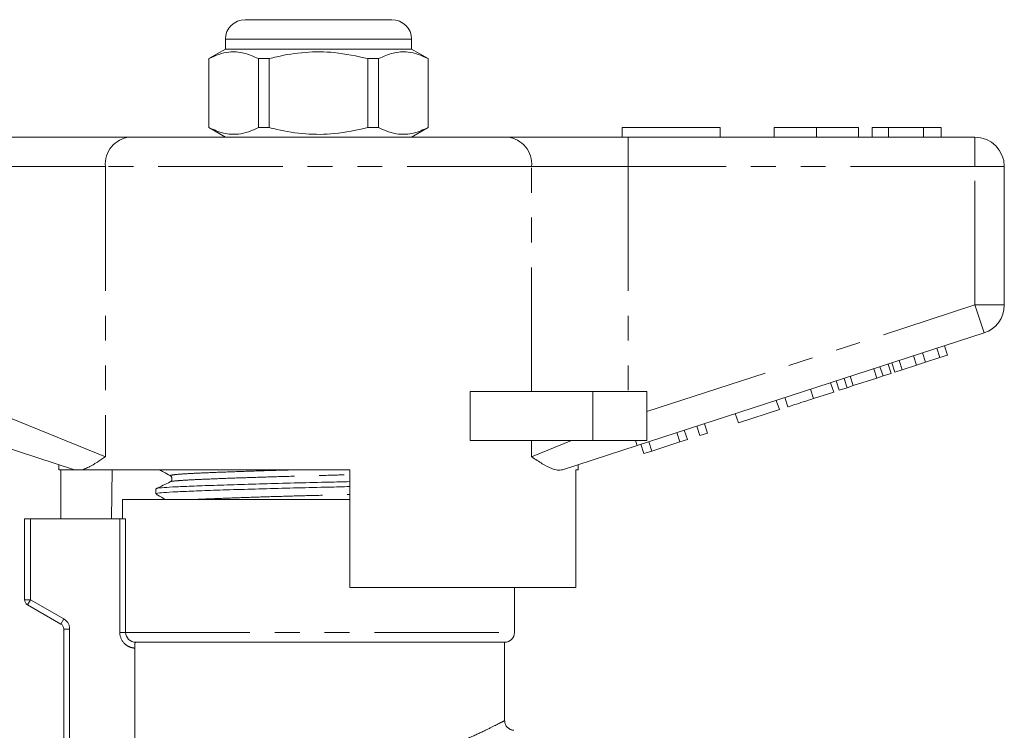
# Model space of a CAD drawing. Units: millimetres. Extents: x 146 to 261, y 91 to 261.
# Drawn here: x 190 to 241, y 225 to 261 of the extents above; entities that cross this region are included whole.
import ezdxf

# ---------------------------------------------------------------- set-up
doc = ezdxf.new("R2010")
doc.units = ezdxf.units.MM
doc.linetypes.add('PHANTOM', pattern=[12.7, 6.35, -1.27, 1.27, -1.27, 1.27, -1.27])

msp = doc.modelspace()

# ---------------------------------------------------------------- linework, layer by layer
at = {"color": 7, "linetype": 'Continuous', "lineweight": 15}
for p, q in [((201.859, 260.964), (205.609, 260.964)), ((205.609, 260.964), (209.359, 260.964)), ((200.859, 259.964), (200.859, 259.464)), ((210.359, 259.464), (210.359, 259.964)), ((200.859, 259.464), (200.009, 258.973)), ((210.359, 259.464), (200.859, 259.464)), ((211.209, 258.973), (210.359, 259.464)), ((200.009, 258.973), (200.009, 255.455)), ((200.018, 258.973), (200.009, 258.973)), ((200.018, 258.973), (200.018, 255.455)), ((203.087, 258.973), (202.54, 258.973)), ((202.54, 255.455), (202.54, 258.973)), ((203.087, 255.455), (203.087, 258.973)), ((208.131, 258.973), (208.131, 255.455)), ((208.679, 258.973), (208.131, 258.973)), ((208.679, 255.455), (208.679, 258.973)), ((211.209, 258.973), (211.2, 258.973)), ((211.2, 258.973), (211.2, 255.455)), ((211.209, 255.455), (211.209, 258.973)), ((200.009, 255.455), (200.859, 254.964)), ((200.018, 255.455), (200.009, 255.455)), ((203.087, 255.455), (202.54, 255.455)), ((208.679, 255.455), (208.131, 255.455)), ((210.359, 254.964), (211.209, 255.455)), ((211.209, 255.455), (211.2, 255.455)), ((221.109, 255.464), (221.109, 254.964)), ((221.109, 255.464), (226.109, 255.464)), ((226.109, 255.464), (226.109, 254.964)), ((228.866, 255.464), (228.866, 254.964)), ((231.019, 255.464), (231.019, 254.964)), ((233.161, 255.464), (233.161, 254.964)), ((233.866, 255.464), (233.866, 254.964)), ((234.699, 255.464), (233.866, 255.464)), ((236.491, 255.464), (234.699, 255.464)), ((234.699, 255.464), (234.699, 254.964)), ((236.491, 255.464), (236.491, 254.964)), ((237.391, 255.464), (236.491, 255.464)), ((237.391, 255.464), (237.391, 254.964)), ((189.812, 254.964), (195.967, 254.964)), ((195.967, 254.964), (215.252, 254.964)), ((215.252, 254.964), (221.407, 254.964)), ((221.407, 254.964), (239.109, 254.964)), ((240.609, 253.464), (240.609, 246.391)), ((239.573, 244.964), (221.87, 239.212)), ((237.706, 243.832), (237.551, 244.307)), ((236.133, 243.321), (235.979, 243.796)), ((236.59, 243.469), (236.435, 243.945)), ((237.322, 243.707), (237.167, 244.183)), ((237.322, 243.707), (237.706, 243.832)), ((234.42, 242.764), (234.265, 243.24)), ((234.83, 242.897), (234.675, 243.373)), ((235.017, 242.958), (234.863, 243.434)), ((235.401, 243.083), (235.247, 243.559)), ((235.401, 243.083), (236.133, 243.321)), ((236.133, 243.321), (236.59, 243.469)), ((236.59, 243.469), (237.322, 243.707)), ((232.904, 242.272), (232.75, 242.747)), ((234.1, 242.66), (233.946, 243.136)), ((234.1, 242.66), (234.42, 242.764)), ((234.42, 242.764), (234.83, 242.897)), ((235.017, 242.958), (235.401, 243.083)), ((231.902, 241.946), (231.747, 242.422)), ((232.175, 242.035), (232.02, 242.51)), ((232.585, 242.168), (232.43, 242.643)), ((232.585, 242.168), (232.904, 242.272)), ((232.904, 242.272), (234.1, 242.66)), ((213.355, 239.464), (213.355, 241.964)), ((219.609, 241.964), (213.355, 241.964)), ((222.359, 241.964), (219.609, 241.964)), ((222.359, 241.964), (222.359, 239.464)), ((230.878, 241.613), (231.902, 241.946)), ((232.175, 242.035), (232.585, 242.168)), ((229.128, 241.045), (228.973, 241.52)), ((229.555, 241.183), (229.4, 241.659)), ((227.037, 240.365), (226.882, 240.841)), ((227.037, 240.365), (229.128, 241.045)), ((225.074, 239.727), (224.919, 240.203)), ((225.458, 239.852), (225.303, 240.328)), ((224.05, 239.395), (223.895, 239.87)), ((224.434, 239.519), (224.279, 239.995)), ((225.074, 239.727), (225.458, 239.852)), ((193.162, 237.973), (189.348, 239.212)), ((219.609, 239.464), (213.355, 239.464)), ((221.87, 239.212), (218.057, 237.973)), ((222.359, 239.464), (219.609, 239.464)), ((222.215, 238.798), (222.06, 239.274)), ((222.623, 238.931), (222.468, 239.407)), ((222.623, 238.931), (224.05, 239.395)), ((224.05, 239.395), (224.434, 239.519)), ((222.215, 238.798), (222.623, 238.931)), ((192.359, 238.234), (192.359, 237.964)), ((218.859, 237.964), (218.859, 238.234)), ((193.193, 237.964), (192.359, 237.964)), ((192.456, 235.464), (192.456, 237.964)), ((193.193, 237.964), (193.162, 237.973)), ((207.209, 237.964), (193.479, 237.964)), ((195.08, 237.964), (195.038, 235.464)), ((207.209, 237.964), (207.209, 231.964)), ((218.859, 237.964), (218.743, 237.964)), ((218.743, 231.964), (218.743, 237.964)), ((197.309, 236.995), (197.309, 236.741)), ((195.609, 236.464), (195.609, 235.464)), ((195.609, 236.464), (205.609, 236.464)), ((205.609, 236.464), (207.209, 236.464)), ((190.609, 231.337), (190.609, 235.464)), ((190.609, 235.464), (190.909, 235.464)), ((190.909, 235.464), (195.468, 235.464)), ((195.763, 235.464), (195.468, 235.464)), ((218.743, 231.964), (207.209, 231.964)), ((215.609, 229.664), (215.609, 231.964)), ((192.459, 230.096), (190.759, 231.078)), ((192.609, 223.124), (192.609, 229.836)), ((215.109, 229.164), (196.281, 229.164)), ((215.109, 225.15), (215.109, 229.164)), ((196.229, 223.102), (196.229, 228.866))]:
    msp.add_line(p, q, dxfattribs=at)
at = {"color": 8, "linetype": 'PHANTOM', "lineweight": 0}
for p, q in [((205.609, 259.964), (200.859, 259.964)), ((210.359, 259.964), (205.609, 259.964)), ((221.407, 253.464), (221.407, 254.964)), ((239.109, 253.464), (239.109, 254.964)), ((194.736, 253.464), (189.812, 253.464)), ((216.483, 253.464), (194.736, 253.464)), ((194.736, 253.464), (194.736, 238.639)), ((216.483, 241.964), (216.483, 253.464)), ((221.407, 253.464), (216.483, 253.464)), ((221.407, 253.464), (221.407, 241.964)), ((239.109, 253.464), (221.407, 253.464)), ((239.109, 246.391), (239.109, 253.464)), ((239.109, 253.464), (240.609, 253.464)), ((222.359, 240.948), (239.109, 246.391)), ((239.109, 246.391), (240.609, 246.391)), ((239.109, 246.391), (239.573, 244.964)), ((219.609, 241.964), (219.609, 239.464)), ((230.878, 241.613), (230.723, 242.089)), ((189.812, 240.639), (194.736, 238.639)), ((216.483, 238.639), (216.483, 239.464)), ((216.483, 238.639), (218.515, 239.464)), ((221.789, 239.464), (221.87, 239.212)), ((190.909, 235.464), (190.909, 231.337)), ((195.468, 229.664), (195.468, 235.464)), ((195.763, 235.464), (195.763, 229.664)), ((190.909, 231.337), (190.609, 231.337)), ((190.909, 231.337), (190.759, 231.078)), ((190.909, 231.337), (192.609, 230.356)), ((192.459, 230.096), (192.609, 230.356)), ((192.609, 229.836), (192.909, 229.836)), ((192.909, 229.836), (192.909, 223.102)), ((195.468, 229.664), (195.763, 229.664)), ((195.763, 229.664), (215.609, 229.664))]:
    msp.add_line(p, q, dxfattribs=at)
at = {"color": 7, "linetype": 'Continuous', "lineweight": 15}
for centre, radius, start, end in [((201.859, 259.964), 1, 90, 180), ((209.359, 259.964), 1, 0, 90), ((239.109, 253.464), 1.5, 0, 90), ((239.109, 246.391), 1.5, 288, 0), ((190.909, 231.337), 0.3, 180, 240), ((192.309, 229.836), 0.3, 0, 60), ((215.109, 229.664), 0.5, 270, 0)]:
    msp.add_arc(centre, radius, start, end, dxfattribs=at)
at = {"color": 8, "linetype": 'PHANTOM', "lineweight": 0}
for centre, radius, start, end in [((196.116, 253.587), 1.386, 96.1819, 185.07), ((215.103, 253.587), 1.386, 354.93, 83.8181), ((192.309, 229.836), 0.6, 0, 60)]:
    msp.add_arc(centre, radius, start, end, dxfattribs=at)
at = {"color": 7, "linetype": 'Continuous', "lineweight": 15}
for points, knots in [([(202.54, 258.973), (202.295, 259.084), (201.8, 259.308), (201.118, 259.343), (200.521, 259.211), (200.186, 259.053), (200.018, 258.973)], [0, 0, 0, 0, 0.2947, 0.596246, 0.797057, 1, 1, 1, 1]), ([(203.087, 258.973), (203.218, 259.006), (203.82, 259.157), (204.929, 259.332), (206.506, 259.332), (207.563, 259.099), (208.131, 258.973)], [0, 0, 0, 0, 0.07896, 0.365173, 0.658395, 1, 1, 1, 1]), ([(208.679, 258.973), (208.923, 259.084), (209.419, 259.308), (210.101, 259.343), (210.698, 259.211), (211.032, 259.053), (211.2, 258.973)], [0, 0, 0, 0, 0.2947, 0.596246, 0.797057, 1, 1, 1, 1]), ([(200.018, 255.455), (200.263, 255.344), (200.758, 255.12), (201.441, 255.085), (202.038, 255.217), (202.372, 255.375), (202.54, 255.455)], [0, 0, 0, 0, 0.2947, 0.596246, 0.797057, 1, 1, 1, 1]), ([(208.131, 255.455), (207.563, 255.329), (206.518, 255.099), (204.942, 255.095), (203.832, 255.269), (203.218, 255.422), (203.087, 255.455)], [0, 0, 0, 0, 0.341603, 0.627469, 0.921041, 1, 1, 1, 1]), ([(211.2, 255.455), (210.956, 255.344), (210.46, 255.12), (209.778, 255.085), (209.181, 255.217), (208.847, 255.375), (208.679, 255.455)], [0, 0, 0, 0, 0.2947, 0.596246, 0.797057, 1, 1, 1, 1]), ([(231.019, 255.464), (230.785, 255.464), (230.316, 255.464), (229.681, 255.464), (229.19, 255.464), (228.905, 255.464), (228.879, 255.464), (228.866, 255.464)], [0, 0, 0, 0, 0.1867581, 0.3731129, 0.5596681, 0.7795634, 1, 1, 1, 1]), ([(233.161, 255.464), (233.151, 255.464), (233.132, 255.464), (232.933, 255.464), (232.521, 255.464), (231.852, 255.464), (231.297, 255.464), (231.019, 255.464)], [0, 0, 0, 0, 0.187264, 0.374292, 0.561001, 0.780237, 1, 1, 1, 1]), ([(229.555, 241.183), (229.568, 241.188), (229.594, 241.196), (229.841, 241.276), (230.336, 241.437), (230.697, 241.554), (230.878, 241.613)], [0, 0, 0, 0, 0.281207, 0.561074, 0.779531, 1, 1, 1, 1]), ([(194.736, 238.639), (194.733, 238.638), (194.592, 238.542), (194.41, 238.421), (194.196, 238.287), (194.069, 238.212), (193.946, 238.144), (193.825, 238.084), (193.707, 238.033), (193.591, 237.99), (193.516, 237.973), (193.479, 237.964)], [0, 0, 0, 0, 0.00491, 0.298556, 0.396643, 0.495565, 0.594591, 0.693995, 0.793557, 0.896648, 1, 1, 1, 1]), ([(218.057, 237.973), (217.974, 237.96), (217.807, 237.932), (217.467, 238.038), (217.035, 238.269), (216.676, 238.509), (216.485, 238.638), (216.483, 238.639)], [0, 0, 0, 0, 0.196671, 0.39829, 0.694801, 0.996275, 1, 1, 1, 1]), ([(193.193, 237.964), (193.197, 237.964), (193.204, 237.964), (193.23, 237.964), (193.281, 237.964), (193.368, 237.964), (193.442, 237.964), (193.479, 237.964)], [0, 0, 0, 0, 0.1037885, 0.2084079, 0.4214696, 0.7098016, 1, 1, 1, 1]), ([(197.504, 237.964), (197.564, 237.931), (197.747, 237.829), (197.929, 237.727), (198.051, 237.659)], [0, 0, 0, 0, 0.331146, 1, 1, 1, 1]), ([(197.333, 237.007), (197.331, 237.008), (197.309, 237.024), (197.572, 237.054), (198.124, 237.095), (198.985, 237.132), (200.095, 237.174), (201.444, 237.218), (202.959, 237.263), (204.548, 237.305), (205.987, 237.338), (206.856, 237.36), (207.209, 237.369)], [0, 0, 0, 0, 0.0092126, 0.1256416, 0.2390562, 0.3499857, 0.4646373, 0.5815842, 0.6985312, 0.8131828, 0.9241122, 1, 1, 1, 1]), ([(198.044, 237.358), (197.923, 237.299), (197.682, 237.182), (197.441, 237.065), (197.321, 237.007)], [0, 0, 0, 0, 0.499963, 1, 1, 1, 1]), ([(198.051, 237.659), (198.077, 237.639), (198.128, 237.599), (198.145, 237.437), (198.084, 237.389), (198.045, 237.359)], [0, 0, 0, 0, 0.271879, 0.53427, 1, 1, 1, 1]), ([(197.319, 236.731), (197.441, 236.663), (197.6, 236.574), (197.759, 236.485), (197.796, 236.464)], [0, 0, 0, 0, 0.766492, 1, 1, 1, 1]), ([(197.346, 236.741), (197.336, 236.746), (197.294, 236.766), (197.556, 236.799), (198.112, 236.84), (198.965, 236.877), (200.072, 236.919), (201.417, 236.964), (202.93, 237.008), (204.517, 237.05), (205.966, 237.083), (206.846, 237.106), (207.209, 237.115)], [0, 0, 0, 0, 0.036786, 0.14973, 0.25975, 0.367359, 0.478578, 0.592025, 0.705471, 0.816691, 0.9243, 1, 1, 1, 1]), ([(195.763, 229.664), (195.763, 229.529), (195.822, 229.398), (196.015, 229.216), (196.148, 229.164), (196.281, 229.164)], [0, 0, 0, 0, 0.5, 0.5, 1, 1, 1, 1]), ([(196.281, 229.164), (196.266, 229.164), (196.253, 229.133), (196.234, 229.024), (196.229, 228.946), (196.229, 228.866)], [0, 0, 0, 0, 0.5, 0.5, 1, 1, 1, 1]), ([(215.581, 224.668), (215.57, 224.668), (215.504, 224.666), (215.384, 224.71), (215.24, 224.81), (215.145, 224.96), (215.105, 225.082), (215.111, 225.144), (215.111, 225.148)], [0, 0, 0, 0, 0.04407, 0.267882, 0.502581, 0.74799, 0.983155, 1, 1, 1, 1])]:
    msp.add_open_spline(points, degree=3, knots=knots, dxfattribs=at)
at = {"color": 8, "linetype": 'PHANTOM', "lineweight": 0}
for points, knots in [([(198.051, 237.358), (198.05, 237.359), (198.03, 237.374), (198.27, 237.404), (198.771, 237.445), (199.555, 237.482), (200.568, 237.524), (201.799, 237.568), (203.181, 237.612), (204.631, 237.655), (205.996, 237.689), (206.838, 237.713), (207.209, 237.723)], [0, 0, 0, 0, 0.0057351, 0.1212282, 0.2337304, 0.3437668, 0.4574962, 0.5735032, 0.6895103, 0.8032397, 0.913276, 1, 1, 1, 1]), ([(198.088, 237.659), (198.068, 237.668), (198.014, 237.691), (198.263, 237.729), (198.778, 237.77), (199.556, 237.807), (200.567, 237.849), (201.797, 237.893), (203.003, 237.933), (203.808, 237.955), (204.116, 237.964)], [0, 0, 0, 0, 0.083985, 0.223964, 0.360317, 0.493681, 0.631522, 0.772123, 0.912724, 1, 1, 1, 1]), ([(199.46, 236.464), (199.5, 236.466), (199.797, 236.481), (200.581, 236.512), (201.791, 236.556), (203.176, 236.601), (204.623, 236.643), (205.99, 236.677), (206.835, 236.701), (207.209, 236.712)], [0, 0, 0, 0, 0.02657, 0.195053, 0.36691, 0.538767, 0.70725, 0.870262, 1, 1, 1, 1]), ([(196.229, 228.866), (196.127, 228.872), (196.028, 228.897), (195.844, 228.982), (195.76, 229.042), (195.55, 229.261), (195.468, 229.46), (195.468, 229.664)], [0, 0, 0, 0, 0.25, 0.25, 0.5, 0.5, 1, 1, 1, 1]), ([(212.734, 224.039), (213.051, 224.176), (213.692, 224.453), (214.402, 224.801), (214.888, 225.048), (215.112, 225.166), (215.089, 225.153), (215.082, 225.15)], [0, 0, 0, 0, 0.224817, 0.455622, 0.68061, 0.913199, 1, 1, 1, 1])]:
    msp.add_open_spline(points, degree=3, knots=knots, dxfattribs=at)

doc.saveas('drawing.dxf')
